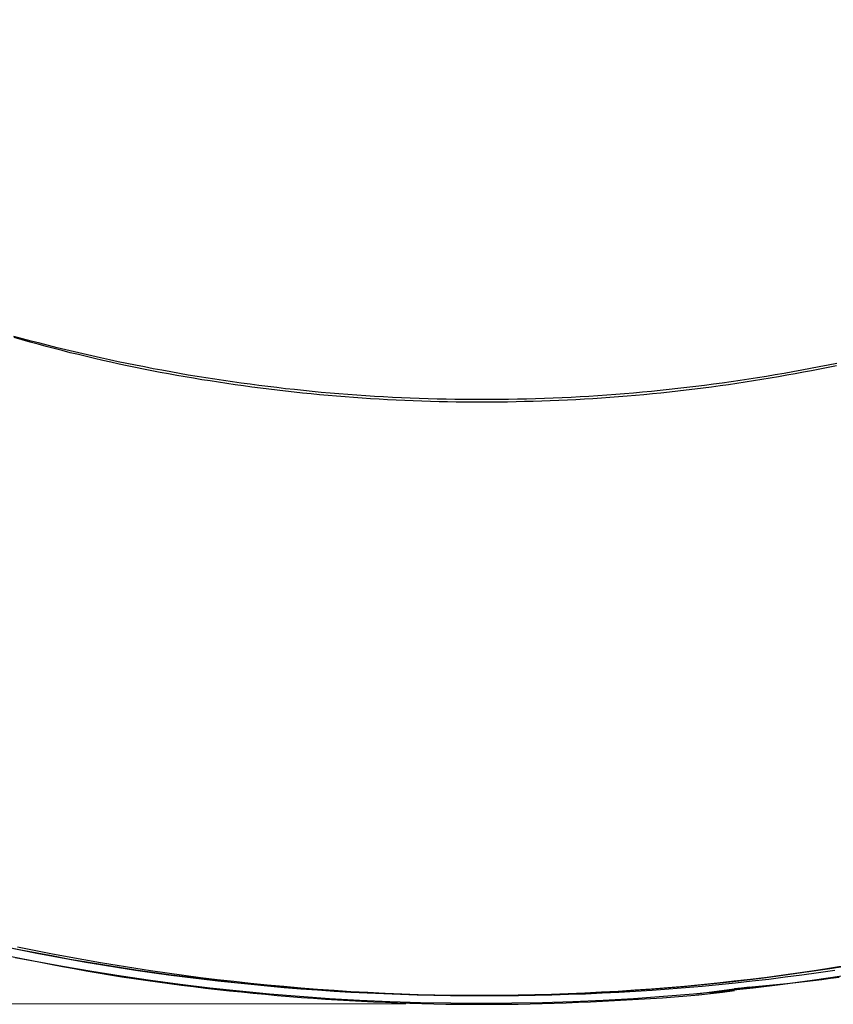
# Model space of a CAD drawing. Units: millimetres. Extents: x 24 to 288, y 13 to 443.
# Drawn here: x 75 to 86, y 79 to 92 of the extents above; entities that cross this region are included whole.
import ezdxf

# ---------------------------------------------------------------- set-up
doc = ezdxf.new("R2010")
doc.units = ezdxf.units.MM

msp = doc.modelspace()

# ---------------------------------------------------------------- linework, layer by layer
at = {"color": 7, "linetype": 'Continuous', "lineweight": 25}
for p, q in [((75.537, 88.185), (75.423, 88.216)), ((75.537, 88.185), (75.423, 88.216)), ((75.533, 88.17), (75.429, 88.2)), ((75.533, 88.17), (75.429, 88.2)), ((75.638, 88.14), (75.533, 88.17)), ((75.638, 88.14), (75.533, 88.17)), ((75.651, 88.155), (75.537, 88.185)), ((75.651, 88.155), (75.537, 88.185)), ((75.744, 88.112), (75.638, 88.14)), ((75.744, 88.112), (75.638, 88.14)), ((75.765, 88.125), (75.651, 88.155)), ((75.765, 88.125), (75.651, 88.155)), ((75.849, 88.083), (75.744, 88.112)), ((75.849, 88.083), (75.744, 88.112)), ((75.88, 88.096), (75.765, 88.125)), ((75.88, 88.096), (75.765, 88.125)), ((75.955, 88.055), (75.849, 88.083)), ((75.955, 88.055), (75.849, 88.083)), ((75.994, 88.067), (75.88, 88.096)), ((75.994, 88.067), (75.88, 88.096)), ((76.061, 88.028), (75.955, 88.055)), ((76.061, 88.028), (75.955, 88.055)), ((76.109, 88.039), (75.994, 88.067)), ((76.109, 88.039), (75.994, 88.067)), ((76.223, 88.011), (76.109, 88.039)), ((76.223, 88.011), (76.109, 88.039)), ((76.168, 88.001), (76.061, 88.028)), ((76.168, 88.001), (76.061, 88.028)), ((76.275, 87.975), (76.168, 88.001)), ((76.275, 87.975), (76.168, 88.001)), ((76.338, 87.984), (76.223, 88.011)), ((76.338, 87.984), (76.223, 88.011)), ((76.381, 87.949), (76.275, 87.975)), ((76.381, 87.949), (76.275, 87.975)), ((76.453, 87.958), (76.338, 87.984)), ((76.453, 87.958), (76.338, 87.984)), ((76.489, 87.924), (76.381, 87.949)), ((76.489, 87.924), (76.381, 87.949)), ((76.568, 87.932), (76.453, 87.958)), ((76.568, 87.932), (76.453, 87.958)), ((76.596, 87.899), (76.489, 87.924)), ((76.596, 87.899), (76.489, 87.924)), ((76.684, 87.907), (76.568, 87.932)), ((76.684, 87.907), (76.568, 87.932)), ((76.799, 87.882), (76.684, 87.907)), ((76.799, 87.882), (76.684, 87.907)), ((76.704, 87.875), (76.596, 87.899)), ((76.704, 87.875), (76.596, 87.899)), ((76.812, 87.851), (76.704, 87.875)), ((76.812, 87.851), (76.704, 87.875)), ((76.915, 87.858), (76.799, 87.882)), ((76.915, 87.858), (76.799, 87.882)), ((76.92, 87.828), (76.812, 87.851)), ((76.92, 87.828), (76.812, 87.851)), ((77.03, 87.835), (76.915, 87.858)), ((77.03, 87.835), (76.915, 87.858)), ((77.028, 87.806), (76.92, 87.828)), ((77.028, 87.806), (76.92, 87.828)), ((77.137, 87.784), (77.028, 87.806)), ((77.137, 87.784), (77.028, 87.806)), ((77.146, 87.812), (77.03, 87.835)), ((77.146, 87.812), (77.03, 87.835)), ((77.246, 87.762), (77.137, 87.784)), ((77.246, 87.762), (77.137, 87.784)), ((77.262, 87.789), (77.146, 87.812)), ((77.262, 87.789), (77.146, 87.812)), ((77.378, 87.768), (77.262, 87.789)), ((77.378, 87.768), (77.262, 87.789)), ((85.943, 87.79), (85.827, 87.768)), ((85.943, 87.79), (85.827, 87.768)), ((86.058, 87.812), (85.943, 87.79)), ((86.058, 87.812), (85.943, 87.79)), ((86.067, 87.784), (85.958, 87.763)), ((86.067, 87.784), (85.958, 87.763)), ((86.174, 87.835), (86.058, 87.812)), ((86.174, 87.835), (86.058, 87.812)), ((86.176, 87.806), (86.067, 87.784)), ((86.176, 87.806), (86.067, 87.784)), ((86.29, 87.859), (86.174, 87.835)), ((86.29, 87.859), (86.174, 87.835)), ((86.284, 87.829), (86.176, 87.806)), ((86.284, 87.829), (86.176, 87.806)), ((77.355, 87.741), (77.246, 87.762)), ((77.355, 87.741), (77.246, 87.762)), ((77.464, 87.721), (77.355, 87.741)), ((77.464, 87.721), (77.355, 87.741)), ((77.494, 87.746), (77.378, 87.768)), ((77.494, 87.746), (77.378, 87.768)), ((77.574, 87.701), (77.464, 87.721)), ((77.574, 87.701), (77.464, 87.721)), ((77.61, 87.726), (77.494, 87.746)), ((77.61, 87.726), (77.494, 87.746)), ((77.683, 87.682), (77.574, 87.701)), ((77.683, 87.682), (77.574, 87.701)), ((77.726, 87.706), (77.61, 87.726)), ((77.726, 87.706), (77.61, 87.726)), ((77.793, 87.663), (77.683, 87.682)), ((77.793, 87.663), (77.683, 87.682)), ((77.843, 87.687), (77.726, 87.706)), ((77.843, 87.687), (77.726, 87.706)), ((77.903, 87.644), (77.793, 87.663)), ((77.903, 87.644), (77.793, 87.663)), ((77.959, 87.668), (77.843, 87.687)), ((77.959, 87.668), (77.843, 87.687)), ((78.013, 87.627), (77.903, 87.644)), ((78.013, 87.627), (77.903, 87.644)), ((78.076, 87.65), (77.959, 87.668)), ((78.076, 87.65), (77.959, 87.668)), ((78.193, 87.632), (78.076, 87.65)), ((78.193, 87.632), (78.076, 87.65)), ((85.128, 87.65), (85.012, 87.633)), ((85.128, 87.65), (85.012, 87.633)), ((85.245, 87.669), (85.128, 87.65)), ((85.245, 87.669), (85.128, 87.65)), ((85.301, 87.645), (85.191, 87.627)), ((85.301, 87.645), (85.191, 87.627)), ((85.362, 87.687), (85.245, 87.669)), ((85.362, 87.687), (85.245, 87.669)), ((85.411, 87.663), (85.301, 87.645)), ((85.411, 87.663), (85.301, 87.645)), ((85.478, 87.707), (85.362, 87.687)), ((85.478, 87.707), (85.362, 87.687)), ((85.521, 87.682), (85.411, 87.663)), ((85.521, 87.682), (85.411, 87.663)), ((85.594, 87.727), (85.478, 87.707)), ((85.594, 87.727), (85.478, 87.707)), ((85.631, 87.702), (85.521, 87.682)), ((85.631, 87.702), (85.521, 87.682)), ((85.71, 87.747), (85.594, 87.727)), ((85.71, 87.747), (85.594, 87.727)), ((85.74, 87.721), (85.631, 87.702)), ((85.74, 87.721), (85.631, 87.702)), ((85.827, 87.768), (85.71, 87.747)), ((85.827, 87.768), (85.71, 87.747)), ((85.849, 87.742), (85.74, 87.721)), ((85.849, 87.742), (85.74, 87.721)), ((85.958, 87.763), (85.849, 87.742)), ((85.958, 87.763), (85.849, 87.742)), ((78.124, 87.61), (78.013, 87.627)), ((78.124, 87.61), (78.013, 87.627)), ((78.234, 87.593), (78.124, 87.61)), ((78.234, 87.593), (78.124, 87.61)), ((78.309, 87.615), (78.193, 87.632)), ((78.309, 87.615), (78.193, 87.632)), ((78.345, 87.577), (78.234, 87.593)), ((78.345, 87.577), (78.234, 87.593)), ((78.426, 87.599), (78.309, 87.615)), ((78.426, 87.599), (78.309, 87.615)), ((78.456, 87.561), (78.345, 87.577)), ((78.456, 87.561), (78.345, 87.577)), ((78.543, 87.583), (78.426, 87.599)), ((78.543, 87.583), (78.426, 87.599)), ((78.567, 87.546), (78.456, 87.561)), ((78.567, 87.546), (78.456, 87.561)), ((78.66, 87.568), (78.543, 87.583)), ((78.66, 87.568), (78.543, 87.583)), ((78.678, 87.532), (78.567, 87.546)), ((78.678, 87.532), (78.567, 87.546)), ((78.777, 87.553), (78.66, 87.568)), ((78.777, 87.553), (78.66, 87.568)), ((78.789, 87.518), (78.678, 87.532)), ((78.789, 87.518), (78.678, 87.532)), ((78.894, 87.539), (78.777, 87.553)), ((78.894, 87.539), (78.777, 87.553)), ((78.901, 87.504), (78.789, 87.518)), ((78.901, 87.504), (78.789, 87.518)), ((79.012, 87.525), (78.894, 87.539)), ((79.012, 87.525), (78.894, 87.539)), ((79.129, 87.513), (79.012, 87.525)), ((79.129, 87.513), (79.012, 87.525)), ((79.246, 87.5), (79.129, 87.513)), ((79.246, 87.5), (79.129, 87.513)), ((84.075, 87.513), (83.958, 87.501)), ((84.075, 87.513), (83.958, 87.501)), ((84.193, 87.526), (84.075, 87.513)), ((84.193, 87.526), (84.075, 87.513)), ((84.31, 87.54), (84.193, 87.526)), ((84.31, 87.54), (84.193, 87.526)), ((84.415, 87.519), (84.303, 87.505)), ((84.415, 87.519), (84.303, 87.505)), ((84.427, 87.554), (84.31, 87.54)), ((84.427, 87.554), (84.31, 87.54)), ((84.526, 87.532), (84.415, 87.519)), ((84.526, 87.532), (84.415, 87.519)), ((84.544, 87.568), (84.427, 87.554)), ((84.544, 87.568), (84.427, 87.554)), ((84.637, 87.547), (84.526, 87.532)), ((84.637, 87.547), (84.526, 87.532)), ((84.661, 87.584), (84.544, 87.568)), ((84.661, 87.584), (84.544, 87.568)), ((84.748, 87.562), (84.637, 87.547)), ((84.748, 87.562), (84.637, 87.547)), ((84.778, 87.599), (84.661, 87.584)), ((84.778, 87.599), (84.661, 87.584)), ((84.859, 87.578), (84.748, 87.562)), ((84.859, 87.578), (84.748, 87.562)), ((84.895, 87.616), (84.778, 87.599)), ((84.895, 87.616), (84.778, 87.599)), ((84.97, 87.594), (84.859, 87.578)), ((84.97, 87.594), (84.859, 87.578)), ((85.012, 87.633), (84.895, 87.616)), ((85.012, 87.633), (84.895, 87.616)), ((85.08, 87.61), (84.97, 87.594)), ((85.08, 87.61), (84.97, 87.594)), ((85.191, 87.627), (85.08, 87.61)), ((85.191, 87.627), (85.08, 87.61)), ((79.012, 87.491), (78.901, 87.504)), ((79.012, 87.491), (78.901, 87.504)), ((79.124, 87.479), (79.012, 87.491)), ((79.124, 87.479), (79.012, 87.491)), ((79.236, 87.467), (79.124, 87.479)), ((79.236, 87.467), (79.124, 87.479)), ((79.348, 87.456), (79.236, 87.467)), ((79.348, 87.456), (79.236, 87.467)), ((79.364, 87.489), (79.246, 87.5)), ((79.364, 87.489), (79.246, 87.5)), ((79.46, 87.445), (79.348, 87.456)), ((79.46, 87.445), (79.348, 87.456)), ((79.481, 87.477), (79.364, 87.489)), ((79.481, 87.477), (79.364, 87.489)), ((79.572, 87.435), (79.46, 87.445)), ((79.572, 87.435), (79.46, 87.445)), ((79.599, 87.467), (79.481, 87.477)), ((79.599, 87.467), (79.481, 87.477)), ((79.684, 87.426), (79.572, 87.435)), ((79.684, 87.426), (79.572, 87.435)), ((79.716, 87.457), (79.599, 87.467)), ((79.716, 87.457), (79.599, 87.467)), ((79.797, 87.416), (79.684, 87.426)), ((79.797, 87.416), (79.684, 87.426)), ((79.834, 87.448), (79.716, 87.457)), ((79.834, 87.448), (79.716, 87.457)), ((79.909, 87.408), (79.797, 87.416)), ((79.909, 87.408), (79.797, 87.416)), ((79.952, 87.439), (79.834, 87.448)), ((79.952, 87.439), (79.834, 87.448)), ((80.022, 87.4), (79.909, 87.408)), ((80.022, 87.4), (79.909, 87.408)), ((80.069, 87.431), (79.952, 87.439)), ((80.069, 87.431), (79.952, 87.439)), ((80.134, 87.393), (80.022, 87.4)), ((80.134, 87.393), (80.022, 87.4)), ((80.187, 87.424), (80.069, 87.431)), ((80.187, 87.424), (80.069, 87.431)), ((80.247, 87.386), (80.134, 87.393)), ((80.247, 87.386), (80.134, 87.393)), ((80.305, 87.417), (80.187, 87.424)), ((80.305, 87.417), (80.187, 87.424)), ((80.359, 87.379), (80.247, 87.386)), ((80.359, 87.379), (80.247, 87.386)), ((80.423, 87.41), (80.305, 87.417)), ((80.423, 87.41), (80.305, 87.417)), ((80.541, 87.405), (80.423, 87.41)), ((80.541, 87.405), (80.423, 87.41)), ((80.658, 87.4), (80.541, 87.405)), ((80.658, 87.4), (80.541, 87.405)), ((80.776, 87.395), (80.658, 87.4)), ((80.776, 87.395), (80.658, 87.4)), ((80.894, 87.391), (80.776, 87.395)), ((80.894, 87.391), (80.776, 87.395)), ((81.012, 87.388), (80.894, 87.391)), ((81.012, 87.388), (80.894, 87.391)), ((81.13, 87.385), (81.012, 87.388)), ((81.13, 87.385), (81.012, 87.388)), ((81.248, 87.383), (81.13, 87.385)), ((81.248, 87.383), (81.13, 87.385)), ((81.366, 87.382), (81.248, 87.383)), ((81.366, 87.382), (81.248, 87.383)), ((81.838, 87.382), (81.72, 87.381)), ((81.838, 87.382), (81.72, 87.381)), ((81.956, 87.384), (81.838, 87.382)), ((81.956, 87.384), (81.838, 87.382)), ((82.074, 87.386), (81.956, 87.384)), ((82.074, 87.386), (81.956, 87.384)), ((82.192, 87.389), (82.074, 87.386)), ((82.192, 87.389), (82.074, 87.386)), ((82.31, 87.392), (82.192, 87.389)), ((82.31, 87.392), (82.192, 87.389)), ((82.428, 87.396), (82.31, 87.392)), ((82.428, 87.396), (82.31, 87.392)), ((82.546, 87.4), (82.428, 87.396)), ((82.546, 87.4), (82.428, 87.396)), ((82.664, 87.405), (82.546, 87.4)), ((82.664, 87.405), (82.546, 87.4)), ((82.782, 87.411), (82.664, 87.405)), ((82.782, 87.411), (82.664, 87.405)), ((82.899, 87.418), (82.782, 87.411)), ((82.899, 87.418), (82.782, 87.411)), ((82.957, 87.387), (82.845, 87.38)), ((82.957, 87.387), (82.845, 87.38)), ((83.017, 87.424), (82.899, 87.418)), ((83.017, 87.424), (82.899, 87.418)), ((83.07, 87.393), (82.957, 87.387)), ((83.07, 87.393), (82.957, 87.387)), ((83.135, 87.432), (83.017, 87.424)), ((83.135, 87.432), (83.017, 87.424)), ((83.183, 87.401), (83.07, 87.393)), ((83.183, 87.401), (83.07, 87.393)), ((83.253, 87.44), (83.135, 87.432)), ((83.253, 87.44), (83.135, 87.432)), ((83.295, 87.409), (83.183, 87.401)), ((83.295, 87.409), (83.183, 87.401)), ((83.37, 87.449), (83.253, 87.44)), ((83.37, 87.449), (83.253, 87.44)), ((83.408, 87.417), (83.295, 87.409)), ((83.408, 87.417), (83.295, 87.409)), ((83.488, 87.458), (83.37, 87.449)), ((83.488, 87.458), (83.37, 87.449)), ((83.52, 87.426), (83.408, 87.417)), ((83.52, 87.426), (83.408, 87.417)), ((83.606, 87.468), (83.488, 87.458)), ((83.606, 87.468), (83.488, 87.458)), ((83.632, 87.436), (83.52, 87.426)), ((83.632, 87.436), (83.52, 87.426)), ((83.723, 87.478), (83.606, 87.468)), ((83.723, 87.478), (83.606, 87.468)), ((83.744, 87.446), (83.632, 87.436)), ((83.744, 87.446), (83.632, 87.436)), ((83.841, 87.49), (83.723, 87.478)), ((83.841, 87.49), (83.723, 87.478)), ((83.856, 87.457), (83.744, 87.446)), ((83.856, 87.457), (83.744, 87.446)), ((83.958, 87.501), (83.841, 87.49)), ((83.958, 87.501), (83.841, 87.49)), ((83.968, 87.468), (83.856, 87.457)), ((83.968, 87.468), (83.856, 87.457)), ((84.08, 87.48), (83.968, 87.468)), ((84.08, 87.48), (83.968, 87.468)), ((84.192, 87.492), (84.08, 87.48)), ((84.192, 87.492), (84.08, 87.48)), ((84.303, 87.505), (84.192, 87.492)), ((84.303, 87.505), (84.192, 87.492)), ((80.472, 87.374), (80.359, 87.379)), ((80.472, 87.374), (80.359, 87.379)), ((80.585, 87.368), (80.472, 87.374)), ((80.585, 87.368), (80.472, 87.374)), ((80.698, 87.364), (80.585, 87.368)), ((80.698, 87.364), (80.585, 87.368)), ((80.811, 87.36), (80.698, 87.364)), ((80.811, 87.36), (80.698, 87.364)), ((80.924, 87.356), (80.811, 87.36)), ((80.924, 87.356), (80.811, 87.36)), ((81.037, 87.353), (80.924, 87.356)), ((81.037, 87.353), (80.924, 87.356)), ((81.15, 87.351), (81.037, 87.353)), ((81.15, 87.351), (81.037, 87.353)), ((81.263, 87.349), (81.15, 87.351)), ((81.263, 87.349), (81.15, 87.351)), ((81.376, 87.348), (81.263, 87.349)), ((81.376, 87.348), (81.263, 87.349)), ((81.484, 87.381), (81.366, 87.382)), ((81.484, 87.381), (81.366, 87.382)), ((81.489, 87.347), (81.376, 87.348)), ((81.489, 87.347), (81.376, 87.348)), ((81.602, 87.381), (81.484, 87.381)), ((81.602, 87.381), (81.484, 87.381)), ((81.602, 87.347), (81.489, 87.347)), ((81.602, 87.347), (81.489, 87.347)), ((81.72, 87.381), (81.602, 87.381)), ((81.72, 87.381), (81.602, 87.381)), ((81.715, 87.347), (81.602, 87.347)), ((81.715, 87.347), (81.602, 87.347)), ((81.828, 87.348), (81.715, 87.347)), ((81.828, 87.348), (81.715, 87.347)), ((81.941, 87.349), (81.828, 87.348)), ((81.941, 87.349), (81.828, 87.348)), ((82.054, 87.351), (81.941, 87.349)), ((82.054, 87.351), (81.941, 87.349)), ((82.167, 87.354), (82.054, 87.351)), ((82.167, 87.354), (82.054, 87.351)), ((82.28, 87.357), (82.167, 87.354)), ((82.28, 87.357), (82.167, 87.354)), ((82.393, 87.36), (82.28, 87.357)), ((82.393, 87.36), (82.28, 87.357)), ((82.506, 87.365), (82.393, 87.36)), ((82.506, 87.365), (82.393, 87.36)), ((82.619, 87.369), (82.506, 87.365)), ((82.619, 87.369), (82.506, 87.365)), ((82.732, 87.374), (82.619, 87.369)), ((82.732, 87.374), (82.619, 87.369)), ((82.845, 87.38), (82.732, 87.374)), ((82.845, 87.38), (82.732, 87.374)), ((75.295, 80.157), (75.51, 80.113)), ((75.513, 80.112), (75.297, 80.156)), ((75.513, 80.112), (75.297, 80.156)), ((75.473, 80.153), (75.692, 80.109)), ((75.51, 80.113), (75.726, 80.07)), ((75.729, 80.07), (75.513, 80.112)), ((75.729, 80.07), (75.513, 80.112)), ((75.692, 80.109), (75.91, 80.066)), ((75.44, 80.015), (75.752, 79.954)), ((75.726, 80.07), (75.942, 80.029)), ((75.946, 80.029), (75.729, 80.07)), ((75.946, 80.029), (75.729, 80.07)), ((75.91, 80.066), (76.129, 80.025)), ((75.942, 80.029), (76.159, 79.99)), ((76.163, 79.989), (75.946, 80.029)), ((76.163, 79.989), (75.946, 80.029)), ((76.129, 80.025), (76.348, 79.985)), ((76.159, 79.99), (76.375, 79.952)), ((76.38, 79.951), (76.163, 79.989)), ((76.38, 79.951), (76.163, 79.989)), ((76.348, 79.985), (76.567, 79.947)), ((75.752, 79.954), (75.908, 79.924)), ((75.908, 79.924), (76.065, 79.895)), ((76.065, 79.895), (76.221, 79.866)), ((76.221, 79.866), (76.377, 79.838)), ((76.375, 79.952), (76.592, 79.916)), ((76.598, 79.915), (76.38, 79.951)), ((76.598, 79.915), (76.38, 79.951)), ((76.567, 79.947), (76.787, 79.91)), ((76.592, 79.916), (76.81, 79.881)), ((76.816, 79.88), (76.598, 79.915)), ((76.816, 79.88), (76.598, 79.915)), ((76.787, 79.91), (77.007, 79.875)), ((76.81, 79.881), (77.027, 79.848)), ((77.034, 79.847), (76.816, 79.88)), ((77.034, 79.847), (76.816, 79.88)), ((77.007, 79.875), (77.226, 79.842)), ((77.027, 79.848), (77.245, 79.816)), ((77.252, 79.815), (77.034, 79.847)), ((77.252, 79.815), (77.034, 79.847)), ((77.226, 79.842), (77.446, 79.81)), ((85.795, 79.809), (86.013, 79.84)), ((86.022, 79.842), (85.805, 79.81)), ((86.022, 79.842), (85.805, 79.81)), ((86.013, 79.84), (86.23, 79.874)), ((86.239, 79.875), (86.022, 79.842)), ((86.239, 79.875), (86.022, 79.842)), ((86.048, 79.815), (86.266, 79.847)), ((86.23, 79.874), (86.447, 79.909)), ((86.455, 79.91), (86.239, 79.875)), ((86.455, 79.91), (86.239, 79.875)), ((76.377, 79.838), (76.534, 79.811)), ((76.534, 79.811), (76.691, 79.785)), ((76.691, 79.785), (76.848, 79.76)), ((76.848, 79.76), (77.005, 79.736)), ((77.005, 79.736), (77.163, 79.713)), ((77.163, 79.713), (77.32, 79.69)), ((77.245, 79.816), (77.463, 79.786)), ((77.47, 79.785), (77.252, 79.815)), ((77.47, 79.785), (77.252, 79.815)), ((77.446, 79.81), (77.667, 79.78)), ((77.463, 79.786), (77.681, 79.758)), ((77.689, 79.757), (77.47, 79.785)), ((77.689, 79.757), (77.47, 79.785)), ((77.667, 79.78), (77.887, 79.751)), ((77.681, 79.758), (77.899, 79.731)), ((77.908, 79.73), (77.689, 79.757)), ((77.908, 79.73), (77.689, 79.757)), ((77.887, 79.751), (78.107, 79.724)), ((77.899, 79.731), (78.117, 79.705)), ((78.127, 79.704), (77.908, 79.73)), ((78.127, 79.704), (77.908, 79.73)), ((78.107, 79.724), (78.328, 79.699)), ((84.922, 79.698), (85.141, 79.723)), ((85.152, 79.724), (84.934, 79.699)), ((85.152, 79.724), (84.934, 79.699)), ((85.141, 79.723), (85.359, 79.75)), ((85.37, 79.751), (85.152, 79.724)), ((85.37, 79.751), (85.152, 79.724)), ((85.172, 79.704), (85.391, 79.729)), ((85.359, 79.75), (85.577, 79.778)), ((85.588, 79.78), (85.37, 79.751)), ((85.588, 79.78), (85.37, 79.751)), ((85.391, 79.729), (85.61, 79.756)), ((85.577, 79.778), (85.795, 79.809)), ((85.805, 79.81), (85.588, 79.78)), ((85.805, 79.81), (85.588, 79.78)), ((85.61, 79.756), (85.829, 79.785)), ((85.829, 79.785), (86.048, 79.815)), ((86.092, 79.719), (85.977, 79.704)), ((86.207, 79.734), (86.092, 79.719)), ((86.322, 79.75), (86.207, 79.734)), ((77.32, 79.69), (77.478, 79.669)), ((77.478, 79.669), (77.636, 79.648)), ((77.636, 79.648), (77.794, 79.629)), ((77.794, 79.629), (77.952, 79.61)), ((77.952, 79.61), (78.11, 79.592)), ((78.11, 79.592), (78.269, 79.575)), ((78.117, 79.705), (78.336, 79.681)), ((78.346, 79.68), (78.127, 79.704)), ((78.346, 79.68), (78.127, 79.704)), ((78.328, 79.699), (78.549, 79.675)), ((78.336, 79.681), (78.555, 79.659)), ((78.565, 79.658), (78.346, 79.68)), ((78.565, 79.658), (78.346, 79.68)), ((78.549, 79.675), (78.769, 79.653)), ((78.555, 79.659), (78.774, 79.638)), ((78.785, 79.637), (78.565, 79.658)), ((78.785, 79.637), (78.565, 79.658)), ((78.769, 79.653), (78.99, 79.633)), ((78.774, 79.638), (78.993, 79.619)), ((79.004, 79.618), (78.785, 79.637)), ((79.004, 79.618), (78.785, 79.637)), ((78.99, 79.633), (79.211, 79.614)), ((78.993, 79.619), (79.212, 79.601)), ((79.224, 79.6), (79.004, 79.618)), ((79.224, 79.6), (79.004, 79.618)), ((79.211, 79.614), (79.432, 79.596)), ((79.212, 79.601), (79.432, 79.585)), ((79.444, 79.584), (79.224, 79.6)), ((79.444, 79.584), (79.224, 79.6)), ((79.432, 79.596), (79.653, 79.58)), ((79.432, 79.585), (79.651, 79.57)), ((79.664, 79.57), (79.444, 79.584)), ((79.664, 79.57), (79.444, 79.584)), ((79.653, 79.58), (79.874, 79.566)), ((83.622, 79.58), (83.402, 79.566)), ((83.622, 79.58), (83.402, 79.566)), ((83.608, 79.58), (83.827, 79.595)), ((83.841, 79.596), (83.622, 79.58)), ((83.841, 79.596), (83.622, 79.58)), ((83.632, 79.569), (83.853, 79.583)), ((83.827, 79.595), (84.047, 79.613)), ((84.06, 79.613), (83.841, 79.596)), ((84.06, 79.613), (83.841, 79.596)), ((83.853, 79.583), (84.073, 79.599)), ((84.047, 79.613), (84.266, 79.631)), ((84.279, 79.632), (84.06, 79.613)), ((84.279, 79.632), (84.06, 79.613)), ((84.073, 79.599), (84.293, 79.617)), ((84.266, 79.631), (84.485, 79.652)), ((84.497, 79.653), (84.279, 79.632)), ((84.497, 79.653), (84.279, 79.632)), ((84.293, 79.617), (84.513, 79.636)), ((85.131, 79.62), (84.44, 79.53)), ((85.131, 79.62), (84.44, 79.53)), ((84.485, 79.652), (84.704, 79.674)), ((84.716, 79.675), (84.497, 79.653)), ((84.716, 79.675), (84.497, 79.653)), ((84.513, 79.636), (84.733, 79.657)), ((84.614, 79.545), (85.502, 79.657)), ((84.704, 79.674), (84.922, 79.698)), ((84.934, 79.699), (84.716, 79.675)), ((84.934, 79.699), (84.716, 79.675)), ((84.733, 79.657), (84.952, 79.68)), ((85.169, 79.622), (84.938, 79.601)), ((84.952, 79.68), (85.172, 79.704)), ((85.4, 79.643), (85.169, 79.622)), ((85.631, 79.665), (85.4, 79.643)), ((85.747, 79.678), (85.631, 79.665)), ((85.862, 79.69), (85.747, 79.678)), ((85.977, 79.704), (85.862, 79.69)), ((78.269, 79.575), (78.427, 79.558)), ((78.427, 79.558), (78.585, 79.542)), ((78.585, 79.542), (78.744, 79.527)), ((78.744, 79.527), (78.902, 79.513)), ((78.902, 79.513), (79.061, 79.5)), ((79.061, 79.5), (79.22, 79.487)), ((79.22, 79.487), (79.379, 79.476)), ((79.379, 79.476), (79.537, 79.465)), ((79.537, 79.465), (79.696, 79.454)), ((79.651, 79.57), (79.871, 79.557)), ((79.884, 79.557), (79.664, 79.57)), ((79.884, 79.557), (79.664, 79.57)), ((79.696, 79.454), (79.855, 79.445)), ((79.871, 79.557), (80.09, 79.546)), ((79.874, 79.566), (80.096, 79.554)), ((80.104, 79.545), (79.884, 79.557)), ((80.104, 79.545), (79.884, 79.557)), ((80.09, 79.546), (80.31, 79.536)), ((80.096, 79.554), (80.317, 79.543)), ((80.324, 79.536), (80.104, 79.545)), ((80.324, 79.536), (80.104, 79.545)), ((80.31, 79.536), (80.53, 79.528)), ((80.317, 79.543), (80.538, 79.533)), ((80.544, 79.527), (80.324, 79.536)), ((80.544, 79.527), (80.324, 79.536)), ((80.53, 79.528), (80.75, 79.521)), ((80.538, 79.533), (80.759, 79.526)), ((80.764, 79.521), (80.544, 79.527)), ((80.764, 79.521), (80.544, 79.527)), ((80.75, 79.521), (80.97, 79.516)), ((80.759, 79.526), (80.98, 79.519)), ((80.984, 79.516), (80.764, 79.521)), ((80.984, 79.516), (80.764, 79.521)), ((80.97, 79.516), (81.19, 79.513)), ((80.98, 79.519), (81.202, 79.515)), ((81.204, 79.512), (80.984, 79.516)), ((81.204, 79.512), (80.984, 79.516)), ((81.19, 79.513), (81.41, 79.511)), ((81.202, 79.515), (81.423, 79.512)), ((81.424, 79.511), (81.204, 79.512)), ((81.424, 79.511), (81.204, 79.512)), ((81.41, 79.511), (81.63, 79.511)), ((81.423, 79.512), (81.644, 79.51)), ((81.644, 79.51), (81.424, 79.511)), ((81.644, 79.51), (81.424, 79.511)), ((81.63, 79.511), (81.85, 79.512)), ((81.864, 79.512), (81.644, 79.51)), ((81.864, 79.512), (81.644, 79.51)), ((81.644, 79.51), (81.865, 79.51)), ((81.85, 79.512), (82.07, 79.515)), ((82.084, 79.515), (81.864, 79.512)), ((82.084, 79.515), (81.864, 79.512)), ((81.865, 79.51), (82.086, 79.512)), ((82.07, 79.515), (82.29, 79.519)), ((82.304, 79.519), (82.084, 79.515)), ((82.304, 79.519), (82.084, 79.515)), ((82.086, 79.512), (82.307, 79.516)), ((82.29, 79.519), (82.509, 79.525)), ((82.524, 79.525), (82.304, 79.519)), ((82.524, 79.525), (82.304, 79.519)), ((82.307, 79.516), (82.528, 79.52)), ((82.509, 79.525), (82.729, 79.533)), ((82.744, 79.533), (82.524, 79.525)), ((82.744, 79.533), (82.524, 79.525)), ((82.528, 79.52), (82.749, 79.527)), ((82.729, 79.533), (82.949, 79.542)), ((82.963, 79.543), (82.744, 79.533)), ((82.963, 79.543), (82.744, 79.533)), ((82.749, 79.527), (82.97, 79.535)), ((82.949, 79.542), (83.169, 79.553)), ((83.183, 79.554), (82.963, 79.543)), ((83.183, 79.554), (82.963, 79.543)), ((82.97, 79.535), (83.191, 79.545)), ((83.169, 79.553), (83.388, 79.566)), ((83.402, 79.566), (83.183, 79.554)), ((83.402, 79.566), (83.183, 79.554)), ((83.191, 79.545), (83.412, 79.556)), ((83.354, 79.444), (83.672, 79.462)), ((83.388, 79.566), (83.608, 79.58)), ((83.412, 79.556), (83.632, 79.569)), ((83.672, 79.462), (83.831, 79.471)), ((83.831, 79.471), (83.99, 79.482)), ((83.99, 79.482), (84.149, 79.494)), ((84.149, 79.494), (84.308, 79.506)), ((84.308, 79.506), (84.466, 79.521)), ((84.466, 79.521), (84.624, 79.537)), ((84.624, 79.537), (84.703, 79.546)), ((84.703, 79.546), (84.782, 79.555)), ((84.782, 79.555), (84.94, 79.576)), ((79.855, 79.445), (80.014, 79.436)), ((80.014, 79.436), (80.173, 79.429)), ((80.173, 79.429), (80.332, 79.422)), ((80.332, 79.422), (80.491, 79.415)), ((80.491, 79.415), (80.65, 79.41)), ((80.65, 79.41), (80.809, 79.406)), ((80.809, 79.406), (80.968, 79.402)), ((80.968, 79.402), (81.127, 79.399)), ((81.127, 79.399), (81.286, 79.397)), ((81.286, 79.397), (81.446, 79.396)), ((81.446, 79.396), (81.605, 79.395)), ((81.605, 79.395), (81.764, 79.395)), ((81.764, 79.395), (81.923, 79.397)), ((81.923, 79.397), (82.082, 79.399)), ((82.082, 79.399), (82.241, 79.402)), ((82.241, 79.402), (82.4, 79.406)), ((82.4, 79.406), (82.559, 79.41)), ((82.559, 79.41), (82.718, 79.416)), ((82.718, 79.416), (82.877, 79.422)), ((82.877, 79.422), (83.036, 79.429)), ((83.036, 79.429), (83.195, 79.436)), ((83.195, 79.436), (83.354, 79.444))]:
    msp.add_line(p, q, dxfattribs=at)
at = {"color": 151, "linetype": 'Continuous', "lineweight": 13}
msp.add_line((80.597, 79.401), (28, 79.401), dxfattribs=at)
at = {"color": 7, "linetype": 'Continuous', "lineweight": 25}
msp.add_circle((81.597, 110.651), 31.245, dxfattribs=at)

doc.saveas('drawing.dxf')
